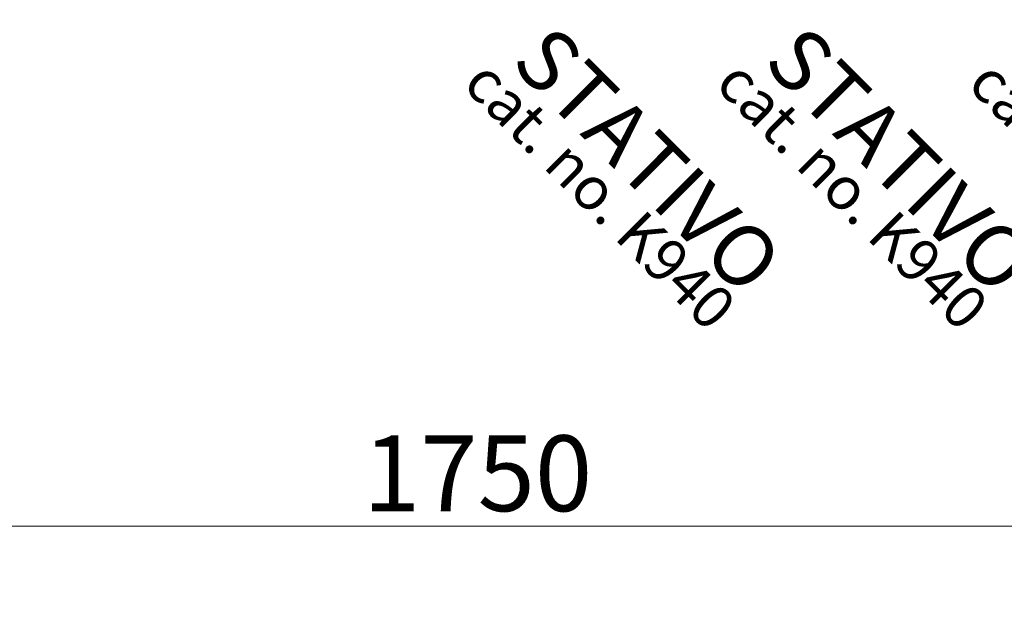
# Model space of a CAD drawing. Units: millimetres. Extents: x -10750 to 10750, y -15422 to 14278.
# Drawn here: x -1816 to 2086, y -8031 to -5743 of the extents above; entities that cross this region are included whole.
import ezdxf

# ---------------------------------------------------------------- set-up
doc = ezdxf.new("R2010")
doc.units = ezdxf.units.MM
doc.header["$MEASUREMENT"] = 0
doc.linetypes.add('Wipeout_Contour', pattern=[1000, 0, -1000])
for name, color, linetype, lineweight in [('820-Rysunki Obrazki_Nr_pióra__7_Nr_pióra__7', 7, 'Continuous', 13), ('InterSystem-dimension_Nr_pióra__7', 7, 'Continuous', 13), ('X-Nawierzchnie_Nr_pióra__9', 255, 'Continuous', 13)]:
    doc.layers.add(name, color=color, linetype=linetype, lineweight=lineweight)
doc.layers.add('InterSystem-dimension', color=7, linetype='Continuous')
doc.layers.add('X-Nawierzchnie', color=7, linetype='Continuous')
doc.styles.add('GENERATED_STYLE_1', font='arial.ttf')
doc.dimstyles.new('GENERATED_STYLE__1', dxfattribs={"dimtxt": 300, "dimasz": 285, "dimexe": 0.18, "dimexo": 500, "dimgap": 0.09, "dimtad": 1, "dimtih": 1, "dimtoh": 1, "dimdec": 0, "dimlfac": 0.1, "dimzin": 0, "dimdsep": 46, "dimtxsty": 'GENERATED_STYLE_1', "dimblk": 'ARROWHEAD_6', "dimblk1": 'ARROWHEAD_6', "dimblk2": 'ARROWHEAD_6', "dimcen": 0.09, "dimclrd": 7, "dimclre": 7, "dimclrt": 7, "dimadec": 1, "dimazin": 0, "dimtfac": 1, "dimtdec": 4, "dimtmove": 0, "dimatfit": 3, "dimfxl": 0, "dimtolj": 1, "dimtzin": 0, "dimarcsym": 0})

# ---------------------------------------------------------------- blocks, each defined once
blk = doc.blocks.new('Strop_2', base_point=(-10750, -7750))
at = {"layer": 'X-Nawierzchnie_Nr_pióra__9', "color": 255, "linetype": 'Continuous', "lineweight": 13, "flags": 128}
blk.add_lwpolyline([(-10750, -7750), (10750, -7750), (10750, 6500), (-10750, 6500)], close=True, dxfattribs=at)
blk = doc.blocks.new('*D18')
at = {"layer": 'InterSystem-dimension_Nr_pióra__7', "color": 7, "linetype": 'Continuous', "lineweight": 13}
for p, q in [((-8750, -8031.2), (-8750, -6120)), ((8750, -8031.2), (8750, -6120)), ((-8600, -7600), (-8900, -7900)), ((8600, -7900), (8900, -7600)), ((-8975, -7750), (-8750, -7750)), ((-8750, -7750), (8750, -7750)), ((8750, -7750), (8975, -7750))]:
    blk.add_line(p, q, dxfattribs=at)
at = {"color": 254, "linetype": 'Wipeout_Contour', "lineweight": 0, "ltscale": 30217.534644}
blk.add_wipeout([(-465.8, -7700.5), (465.8, -7700.5), (465.8, -7379.5), (-465.8, -7379.5)], dxfattribs=at).dxf.layer = 'InterSystem-dimension'
at = {"layer": 'InterSystem-dimension_Nr_pióra__7', "color": 7, "lineweight": 13, "insert": (-455.3, -7690), "char_height": 300, "attachment_point": 7, "style": 'GENERATED_STYLE_1'}
blk.add_mtext('\\A1;{\\pql;\\fArial|b0|i0|c238|p34;1750}', dxfattribs=at)
blk = doc.blocks.new('ARROWHEAD_6')
at = {"color": 0, "linetype": 'Continuous', "lineweight": 0}
for p, q in [((-0.5, -0.5), (0.5, 0.5)), ((0, 0), (-1, 0))]:
    blk.add_line(p, q, dxfattribs=at)

msp = doc.modelspace()

# ---------------------------------------------------------------- block references
at = {"layer": 'X-Nawierzchnie', "color": 255, "linetype": 'Continuous', "lineweight": 13}
msp.add_blockref('Strop_2', (-10750, -7750), dxfattribs=at)

# ---------------------------------------------------------------- next in the draw order: dimensions: what is measured, and where the dimension line sits
at = {"layer": 'InterSystem-dimension', "color": 7, "linetype": 'Continuous', "lineweight": 13}
dim = msp.add_linear_dim(base=(8750, -7750), p1=(-8750, -5620), p2=(8750, -5620), dimstyle='GENERATED_STYLE__1', dxfattribs=at)
dim.commit()
dim.dimension.update_dxf_attribs({"geometry": '*D18', "text_midpoint": (2.1, -7540), "dimtype": 160})

# ---------------------------------------------------------------- next in the draw order: texts
at = {"layer": '820-Rysunki Obrazki_Nr_pióra__7_Nr_pióra__7', "color": 7, "linetype": 'Continuous', "lineweight": 13, "attachment_point": 9, "rotation": 315, "style": 'GENERATED_STYLE_1'}
for s, insert, char_height in [('\\A1;{\\pqr;\\fArial|b0|i0|c238|p34;STATIVO}', (1053.2, -6847.9), 240), ('\\A1;{\\pqr;\\fArial|b0|i0|c238|p34;STATIVO}', (2053.2, -6847.9), 240), ('\\A1;{\\pqr;\\fArial|b0|i0|c238|p34;cat. no. K940}', (915, -6986.1), 169.999), ('\\A1;{\\pqr;\\fArial|b0|i0|c238|p34;cat. no. K940}', (1915, -6986.1), 169.999), ('\\A1;{\\pqr;\\fArial|b0|i0|c238|p34;cat. no. K940}', (2915, -6986.1), 169.999)]:
    msp.add_mtext(s, dxfattribs=dict(at, insert=insert, char_height=char_height))

doc.saveas('drawing.dxf')
